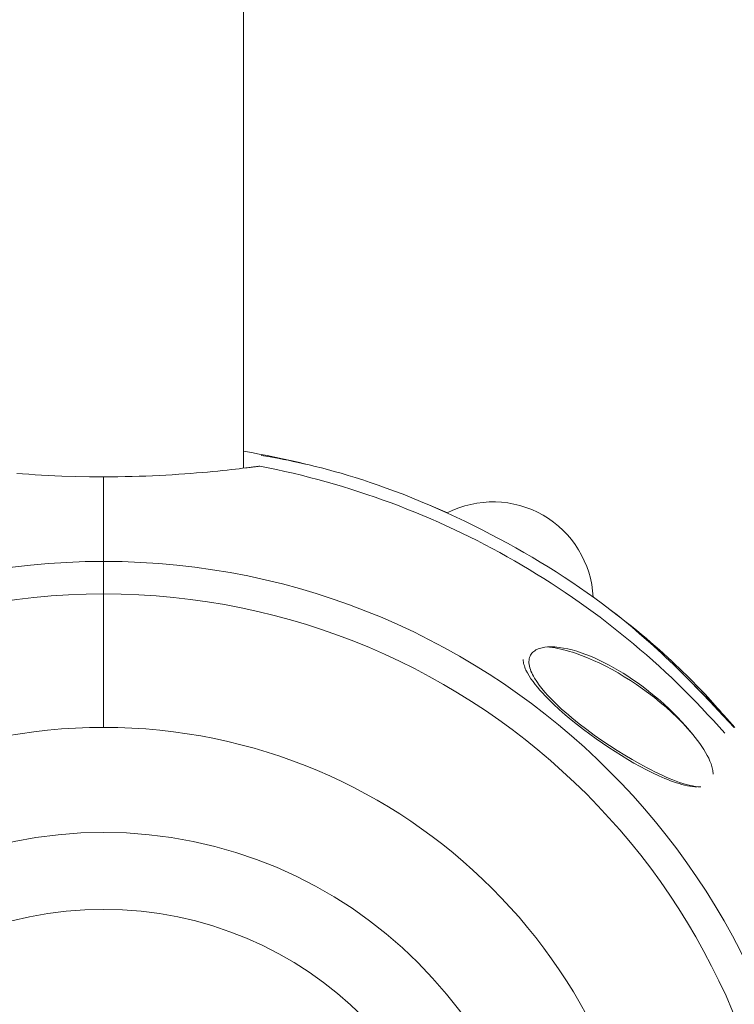
# Model space of a CAD drawing. Units: millimetres. Extents: x -7769 to 7376, y -8189 to 6915.
# Drawn here: x -2371 to -2269, y 639 to 780 of the extents above; entities that cross this region are included whole.
import ezdxf

# ---------------------------------------------------------------- set-up
doc = ezdxf.new("R2010")
doc.units = ezdxf.units.MM
doc.header["$LTSCALE"] = 100
doc.header["$MEASUREMENT"] = 0
doc.layers.add('PRO_Equipment', color=7, linetype='Continuous', lineweight=20)

msp = doc.modelspace()

# ---------------------------------------------------------------- linework, layer by layer
at = {"layer": 'PRO_Equipment'}
for p, q in [((-2339.23, 715.52), (-2339.23, 860.15)), ((-2338.11, 717.75), (-2339.23, 717.94)), ((-2336.99, 717.54), (-2338.11, 717.75)), ((-2335.88, 717.33), (-2336.99, 717.54)), ((-2335.44, 717.13), (-2336.73, 717.35)), ((-2334.76, 717.1), (-2335.88, 717.33)), ((-2334.16, 716.89), (-2335.44, 717.13)), ((-2333.65, 716.86), (-2334.76, 717.1)), ((-2333.51, 716.77), (-2334.16, 716.89)), ((-2332.54, 716.61), (-2333.65, 716.86)), ((-2332.85, 716.64), (-2333.51, 716.77)), ((-2332.15, 716.49), (-2332.85, 716.64)), ((-2331.43, 716.36), (-2332.54, 716.61)), ((-2331.41, 716.33), (-2332.15, 716.49)), ((-2330.32, 716.09), (-2331.43, 716.36)), ((-2330.64, 716.16), (-2331.41, 716.33)), ((-2329.84, 715.98), (-2330.64, 716.16)), ((-2329, 715.77), (-2329.84, 715.98)), ((-2370.81, 714.71), (-2371.66, 714.77)), ((-2369.93, 714.65), (-2370.81, 714.71)), ((-2369.03, 714.59), (-2369.93, 714.65)), ((-2368.11, 714.53), (-2369.03, 714.59)), ((-2367.17, 714.48), (-2368.11, 714.53)), ((-2366.21, 714.44), (-2367.17, 714.48)), ((-2365.23, 714.4), (-2366.21, 714.44)), ((-2352.24, 714.44), (-2353.2, 714.4)), ((-2351.28, 714.48), (-2352.24, 714.44)), ((-2350.34, 714.53), (-2351.28, 714.48)), ((-2349.42, 714.59), (-2350.34, 714.53)), ((-2348.51, 714.65), (-2349.42, 714.59)), ((-2347.63, 714.71), (-2348.51, 714.65)), ((-2346.78, 714.77), (-2347.63, 714.71)), ((-2345.95, 714.84), (-2346.78, 714.77)), ((-2345.15, 714.9), (-2345.95, 714.84)), ((-2344.38, 714.97), (-2345.15, 714.9)), ((-2343.63, 715.04), (-2344.38, 714.97)), ((-2342.92, 715.11), (-2343.63, 715.04)), ((-2342.23, 715.18), (-2342.92, 715.11)), ((-2341.59, 715.25), (-2342.23, 715.18)), ((-2340.98, 715.32), (-2341.59, 715.25)), ((-2340.41, 715.38), (-2340.98, 715.32)), ((-2339.88, 715.44), (-2340.41, 715.38)), ((-2339.38, 715.5), (-2339.88, 715.44)), ((-2338.92, 715.56), (-2339.38, 715.5)), ((-2338.71, 715.58), (-2338.92, 715.56)), ((-2338.5, 715.61), (-2338.71, 715.58)), ((-2338.31, 715.63), (-2338.5, 715.61)), ((-2338.13, 715.65), (-2338.31, 715.63)), ((-2337.96, 715.68), (-2338.13, 715.65)), ((-2337.8, 715.7), (-2337.96, 715.68)), ((-2337.65, 715.71), (-2337.8, 715.7)), ((-2337.52, 715.73), (-2337.65, 715.71)), ((-2337.39, 715.75), (-2337.52, 715.73)), ((-2337.27, 715.76), (-2337.39, 715.75)), ((-2337.17, 715.78), (-2337.27, 715.76)), ((-2337.07, 715.79), (-2337.17, 715.78)), ((-2336.99, 715.8), (-2337.07, 715.79)), ((-2336.92, 715.81), (-2336.99, 715.8)), ((-2336.92, 715.81), (-2335.72, 715.57)), ((-2335.72, 715.57), (-2334.53, 715.32)), ((-2334.53, 715.32), (-2333.34, 715.06)), ((-2333.34, 715.06), (-2332.15, 714.79)), ((-2332.15, 714.79), (-2330.97, 714.5)), ((-2330.97, 714.5), (-2329.79, 714.2)), ((-2328.12, 715.56), (-2329, 715.77)), ((-2327.22, 715.32), (-2328.12, 715.56)), ((-2326.28, 715.06), (-2327.22, 715.32)), ((-2325.31, 714.79), (-2326.28, 715.06)), ((-2324.31, 714.49), (-2325.31, 714.79)), ((-2323.27, 714.18), (-2324.31, 714.49)), ((-2363.26, 714.34), (-2365.23, 714.4)), ((-2361.26, 714.3), (-2363.26, 714.34)), ((-2360.25, 714.29), (-2361.26, 714.3)), ((-2359.23, 714.29), (-2360.25, 714.29)), ((-2357.19, 714.3), (-2359.23, 714.29)), ((-2359.23, 714.29), (-2359.23, 678.5)), ((-2356.17, 714.31), (-2357.19, 714.3)), ((-2355.17, 714.34), (-2356.17, 714.31)), ((-2354.18, 714.37), (-2355.17, 714.34)), ((-2353.2, 714.4), (-2354.18, 714.37)), ((-2329.79, 714.2), (-2328.61, 713.89)), ((-2328.61, 713.89), (-2327.43, 713.57)), ((-2327.43, 713.57), (-2326.26, 713.23)), ((-2326.26, 713.23), (-2325.09, 712.88)), ((-2322.21, 713.84), (-2323.27, 714.18)), ((-2321.12, 713.48), (-2322.21, 713.84)), ((-2319.99, 713.09), (-2321.12, 713.48)), ((-2318.84, 712.68), (-2319.99, 713.09)), ((-2325.09, 712.88), (-2323.92, 712.52)), ((-2323.92, 712.52), (-2322.76, 712.15)), ((-2322.76, 712.15), (-2321.6, 711.77)), ((-2321.6, 711.77), (-2320.45, 711.38)), ((-2317.65, 712.25), (-2318.84, 712.68)), ((-2316.44, 711.79), (-2317.65, 712.25)), ((-2315.2, 711.3), (-2316.44, 711.79)), ((-2320.45, 711.38), (-2319.3, 710.97)), ((-2319.3, 710.97), (-2318.15, 710.55)), ((-2318.15, 710.55), (-2317.01, 710.12)), ((-2313.93, 710.78), (-2315.2, 711.3)), ((-2312.65, 710.24), (-2313.93, 710.78)), ((-2311.38, 709.68), (-2312.65, 710.24)), ((-2317.01, 710.12), (-2315.88, 709.68)), ((-2315.88, 709.68), (-2314.74, 709.22)), ((-2314.74, 709.22), (-2313.62, 708.76)), ((-2310.11, 709.11), (-2311.38, 709.68)), ((-2308.85, 708.53), (-2310.11, 709.11)), ((-2313.62, 708.76), (-2312.49, 708.28)), ((-2312.49, 708.28), (-2311.38, 707.79)), ((-2311.38, 707.79), (-2310.26, 707.29)), ((-2307.6, 707.93), (-2308.85, 708.53)), ((-2306.36, 707.32), (-2307.6, 707.93)), ((-2310.26, 707.29), (-2309.16, 706.78)), ((-2309.16, 706.78), (-2308.06, 706.25)), ((-2308.06, 706.25), (-2306.96, 705.72)), ((-2305.13, 706.7), (-2306.36, 707.32)), ((-2303.91, 706.07), (-2305.13, 706.7)), ((-2302.7, 705.44), (-2303.91, 706.07)), ((-2306.96, 705.72), (-2305.87, 705.17)), ((-2305.87, 705.17), (-2304.78, 704.62)), ((-2304.78, 704.62), (-2303.7, 704.05)), ((-2301.51, 704.79), (-2302.7, 705.44)), ((-2300.33, 704.14), (-2301.51, 704.79)), ((-2303.7, 704.05), (-2302.63, 703.47)), ((-2302.63, 703.47), (-2301.56, 702.88)), ((-2299.16, 703.47), (-2300.33, 704.14)), ((-2298, 702.8), (-2299.16, 703.47)), ((-2301.56, 702.88), (-2300.5, 702.27)), ((-2300.5, 702.27), (-2299.45, 701.66)), ((-2296.85, 702.11), (-2298, 702.8)), ((-2295.71, 701.41), (-2296.85, 702.11)), ((-2299.45, 701.66), (-2298.4, 701.04)), ((-2298.4, 701.04), (-2297.36, 700.4)), ((-2297.36, 700.4), (-2296.32, 699.76)), ((-2294.57, 700.7), (-2295.71, 701.41)), ((-2293.44, 699.97), (-2294.57, 700.7)), ((-2296.32, 699.76), (-2295.29, 699.1)), ((-2295.29, 699.1), (-2294.27, 698.43)), ((-2292.32, 699.23), (-2293.44, 699.97)), ((-2291.21, 698.48), (-2292.32, 699.23)), ((-2294.27, 698.43), (-2293.26, 697.76)), ((-2293.26, 697.76), (-2292.25, 697.07)), ((-2290.11, 697.71), (-2291.21, 698.48)), ((-2289.02, 696.93), (-2290.11, 697.71)), ((-2292.25, 697.07), (-2291.25, 696.37)), ((-2291.25, 696.37), (-2290.26, 695.66)), ((-2287.94, 696.14), (-2289.02, 696.93)), ((-2286.87, 695.33), (-2287.94, 696.14)), ((-2290.26, 695.66), (-2289.27, 694.94)), ((-2289.27, 694.94), (-2288.29, 694.22)), ((-2285.81, 694.51), (-2286.87, 695.33)), ((-2285.29, 694.12), (-2286.84, 695.3)), ((-2288.29, 694.22), (-2287.32, 693.48)), ((-2287.32, 693.48), (-2286.36, 692.73)), ((-2284.77, 693.67), (-2285.81, 694.51)), ((-2284.54, 693.53), (-2285.29, 694.12)), ((-2283.72, 692.81), (-2284.77, 693.67)), ((-2283.81, 692.95), (-2284.54, 693.53)), ((-2286.36, 692.73), (-2285.4, 691.97)), ((-2285.4, 691.97), (-2284.46, 691.2)), ((-2283.1, 692.37), (-2283.81, 692.95)), ((-2282.68, 691.93), (-2283.72, 692.81)), ((-2282.4, 691.79), (-2283.1, 692.37)), ((-2281.63, 691.01), (-2282.68, 691.93)), ((-2284.46, 691.2), (-2283.52, 690.42)), ((-2281.72, 691.23), (-2282.4, 691.79)), ((-2281.07, 690.67), (-2281.72, 691.23)), ((-2281.1, 690.53), (-2281.63, 691.01)), ((-2280.56, 690.05), (-2281.1, 690.53)), ((-2280.43, 690.11), (-2281.07, 690.67)), ((-2298.13, 688.97), (-2298.02, 689.11)), ((-2298.02, 689.11), (-2297.9, 689.23)), ((-2297.9, 689.23), (-2297.77, 689.35)), ((-2297.77, 689.35), (-2297.62, 689.45)), ((-2297.62, 689.45), (-2297.47, 689.55)), ((-2297.47, 689.55), (-2297.31, 689.63)), ((-2297.31, 689.63), (-2297.14, 689.71)), ((-2297.14, 689.71), (-2296.96, 689.77)), ((-2296.96, 689.77), (-2296.77, 689.83)), ((-2296.77, 689.83), (-2296.58, 689.87)), ((-2296.58, 689.87), (-2296.18, 689.95)), ((-2296.18, 689.95), (-2295.75, 689.99)), ((-2295.87, 689.98), (-2295.49, 689.95)), ((-2295.75, 689.99), (-2295.32, 690)), ((-2295.49, 689.95), (-2295.1, 689.9)), ((-2295.32, 690), (-2295.03, 689.99)), ((-2295.1, 689.9), (-2294.7, 689.84)), ((-2295.03, 689.99), (-2294.74, 689.98)), ((-2294.74, 689.98), (-2294.45, 689.96)), ((-2294.7, 689.84), (-2294.3, 689.76)), ((-2294.45, 689.96), (-2294.15, 689.92)), ((-2294.3, 689.76), (-2293.9, 689.68)), ((-2294.15, 689.92), (-2293.53, 689.83)), ((-2293.9, 689.68), (-2293.49, 689.58)), ((-2293.53, 689.83), (-2292.9, 689.7)), ((-2293.49, 689.58), (-2293.07, 689.47)), ((-2293.07, 689.47), (-2292.66, 689.35)), ((-2292.9, 689.7), (-2292.27, 689.55)), ((-2292.66, 689.35), (-2292.23, 689.22)), ((-2292.27, 689.55), (-2291.63, 689.36)), ((-2292.23, 689.22), (-2291.81, 689.08)), ((-2291.63, 689.36), (-2290.98, 689.15)), ((-2290.98, 689.15), (-2290.33, 688.92)), ((-2283.52, 690.42), (-2282.59, 689.64)), ((-2282.59, 689.64), (-2281.66, 688.84)), ((-2280.02, 689.56), (-2280.56, 690.05)), ((-2279.81, 689.57), (-2280.43, 690.11)), ((-2279.48, 689.05), (-2280.02, 689.56)), ((-2279.2, 689.03), (-2279.81, 689.57)), ((-2299.27, 688), (-2299.27, 688.17)), ((-2299.25, 687.83), (-2299.27, 688)), ((-2299.22, 687.65), (-2299.25, 687.83)), ((-2298.46, 687.91), (-2298.44, 688.11)), ((-2298.45, 687.7), (-2298.46, 687.91)), ((-2298.43, 687.48), (-2298.45, 687.7)), ((-2298.44, 688.11), (-2298.41, 688.31)), ((-2298.41, 688.31), (-2298.37, 688.49)), ((-2298.37, 688.49), (-2298.3, 688.66)), ((-2298.3, 688.66), (-2298.22, 688.82)), ((-2298.22, 688.82), (-2298.13, 688.97)), ((-2291.81, 689.08), (-2290.95, 688.78)), ((-2290.95, 688.78), (-2290.08, 688.44)), ((-2290.33, 688.92), (-2289.67, 688.66)), ((-2290.08, 688.44), (-2289.21, 688.06)), ((-2289.67, 688.66), (-2289.01, 688.38)), ((-2289.21, 688.06), (-2288.34, 687.66)), ((-2289.01, 688.38), (-2288.34, 688.07)), ((-2288.34, 688.07), (-2287.67, 687.74)), ((-2287.67, 687.74), (-2287, 687.39)), ((-2281.66, 688.84), (-2280.75, 688.04)), ((-2280.75, 688.04), (-2279.84, 687.22)), ((-2278.93, 688.54), (-2279.48, 689.05)), ((-2278.62, 688.49), (-2279.2, 689.03)), ((-2278.37, 688.01), (-2278.93, 688.54)), ((-2278.05, 687.97), (-2278.62, 688.49)), ((-2277.81, 687.46), (-2278.37, 688.01)), ((-2277.5, 687.45), (-2278.05, 687.97)), ((-2299.17, 687.46), (-2299.22, 687.65)), ((-2299.11, 687.27), (-2299.17, 687.46)), ((-2299.05, 687.08), (-2299.11, 687.27)), ((-2298.97, 686.88), (-2299.05, 687.08)), ((-2298.88, 686.68), (-2298.97, 686.88)), ((-2298.68, 686.28), (-2298.88, 686.68)), ((-2298.39, 687.25), (-2298.43, 687.48)), ((-2298.33, 687.02), (-2298.39, 687.25)), ((-2298.25, 686.78), (-2298.33, 687.02)), ((-2298.16, 686.54), (-2298.25, 686.78)), ((-2298.06, 686.29), (-2298.16, 686.54)), ((-2297.94, 686.04), (-2298.06, 686.29)), ((-2288.34, 687.66), (-2287.46, 687.22)), ((-2287.46, 687.22), (-2286.58, 686.76)), ((-2287, 687.39), (-2286.33, 687.02)), ((-2286.58, 686.76), (-2285.7, 686.27)), ((-2286.33, 687.02), (-2285.65, 686.63)), ((-2285.65, 686.63), (-2284.99, 686.23)), ((-2279.84, 687.22), (-2278.94, 686.39)), ((-2278.94, 686.39), (-2278.05, 685.56)), ((-2277.23, 686.91), (-2277.81, 687.46)), ((-2276.96, 686.95), (-2277.5, 687.45)), ((-2276.65, 686.33), (-2277.23, 686.91)), ((-2276.45, 686.45), (-2276.96, 686.95)), ((-2276.06, 685.75), (-2276.65, 686.33)), ((-2275.95, 685.96), (-2276.45, 686.45)), ((-2298.44, 685.86), (-2298.68, 686.28)), ((-2298.17, 685.45), (-2298.44, 685.86)), ((-2297.87, 685.04), (-2298.17, 685.45)), ((-2297.8, 685.79), (-2297.94, 686.04)), ((-2297.56, 684.63), (-2297.87, 685.04)), ((-2297.66, 685.53), (-2297.8, 685.79)), ((-2297.34, 685.03), (-2297.66, 685.53)), ((-2296.98, 684.53), (-2297.34, 685.03)), ((-2285.7, 686.27), (-2284.82, 685.74)), ((-2284.99, 686.23), (-2284.32, 685.8)), ((-2284.82, 685.74), (-2283.94, 685.19)), ((-2284.32, 685.8), (-2283.66, 685.36)), ((-2283.94, 685.19), (-2283.07, 684.62)), ((-2283.66, 685.36), (-2282.99, 684.9)), ((-2282.99, 684.9), (-2282.33, 684.41)), ((-2278.05, 685.56), (-2277.17, 684.71)), ((-2274.88, 684.56), (-2276.06, 685.75)), ((-2275.46, 685.48), (-2275.95, 685.96)), ((-2274.99, 685.01), (-2275.46, 685.48)), ((-2274.54, 684.55), (-2274.99, 685.01)), ((-2297.23, 684.22), (-2297.56, 684.63)), ((-2296.88, 683.82), (-2297.23, 684.22)), ((-2296.59, 684.03), (-2296.98, 684.53)), ((-2296.52, 683.41), (-2296.88, 683.82)), ((-2296.17, 683.53), (-2296.59, 684.03)), ((-2295.74, 683.04), (-2296.17, 683.53)), ((-2283.07, 684.62), (-2282.21, 684.02)), ((-2282.33, 684.41), (-2281.67, 683.91)), ((-2282.21, 684.02), (-2281.36, 683.39)), ((-2281.67, 683.91), (-2281.01, 683.4)), ((-2277.17, 684.71), (-2276.3, 683.86)), ((-2276.3, 683.86), (-2275.44, 683)), ((-2273.71, 683.36), (-2274.88, 684.56)), ((-2273.09, 682.77), (-2274.77, 684.44)), ((-2274.11, 684.09), (-2274.54, 684.55)), ((-2273.69, 683.65), (-2274.11, 684.09)), ((-2273.28, 683.23), (-2273.69, 683.65)), ((-2296.14, 683.01), (-2296.52, 683.41)), ((-2295.75, 682.61), (-2296.14, 683.01)), ((-2294.95, 681.83), (-2295.75, 682.61)), ((-2295.28, 682.57), (-2295.74, 683.04)), ((-2294.81, 682.09), (-2295.28, 682.57)), ((-2294.33, 681.63), (-2294.81, 682.09)), ((-2281.36, 683.39), (-2280.52, 682.75)), ((-2281.01, 683.4), (-2280.36, 682.86)), ((-2280.52, 682.75), (-2279.68, 682.07)), ((-2280.36, 682.86), (-2279.72, 682.32)), ((-2279.72, 682.32), (-2279.09, 681.75)), ((-2279.68, 682.07), (-2278.85, 681.37)), ((-2275.44, 683), (-2274.59, 682.13)), ((-2274.59, 682.13), (-2273.74, 681.25)), ((-2272.55, 682.15), (-2273.71, 683.36)), ((-2272.9, 682.81), (-2273.28, 683.23)), ((-2271.43, 681.08), (-2273.09, 682.77)), ((-2272.52, 682.4), (-2272.9, 682.81)), ((-2271.4, 680.93), (-2272.55, 682.15)), ((-2272.16, 682.01), (-2272.52, 682.4)), ((-2294.12, 681.06), (-2294.95, 681.83)), ((-2293.83, 681.17), (-2294.33, 681.63)), ((-2293.27, 680.31), (-2294.12, 681.06)), ((-2293.33, 680.72), (-2293.83, 681.17)), ((-2292.82, 680.28), (-2293.33, 680.72)), ((-2279.09, 681.75), (-2278.46, 681.18)), ((-2278.85, 681.37), (-2278.04, 680.63)), ((-2278.46, 681.18), (-2277.85, 680.58)), ((-2273.74, 681.25), (-2272.91, 680.36)), ((-2271.82, 681.63), (-2272.16, 682.01)), ((-2271.49, 681.26), (-2271.82, 681.63)), ((-2271.18, 680.9), (-2271.49, 681.26)), ((-2270.62, 680.22), (-2271.43, 681.08)), ((-2269.1, 678.47), (-2271.4, 680.93)), ((-2270.88, 680.55), (-2271.18, 680.9)), ((-2292.4, 679.59), (-2293.27, 680.31)), ((-2292.3, 679.85), (-2292.82, 680.28)), ((-2291.53, 678.88), (-2292.4, 679.59)), ((-2291.26, 679.01), (-2292.3, 679.85)), ((-2278.04, 680.63), (-2277.24, 679.88)), ((-2277.85, 680.58), (-2277.24, 679.98)), ((-2277.24, 679.98), (-2276.65, 679.35)), ((-2277.24, 679.88), (-2276.47, 679.09)), ((-2276.65, 679.35), (-2276.07, 678.72)), ((-2272.91, 680.36), (-2272.08, 679.47)), ((-2272.08, 679.47), (-2271.27, 678.56)), ((-2270.28, 679.86), (-2270.88, 680.55)), ((-2269.81, 679.36), (-2270.62, 680.22)), ((-2269.01, 678.48), (-2269.81, 679.36)), ((-2290.64, 678.19), (-2291.53, 678.88)), ((-2290.19, 678.19), (-2291.26, 679.01)), ((-2289.76, 677.53), (-2290.64, 678.19)), ((-2289.11, 677.4), (-2290.19, 678.19)), ((-2276.47, 679.09), (-2275.73, 678.29)), ((-2276.07, 678.72), (-2275.51, 678.07)), ((-2275.73, 678.29), (-2275.37, 677.88)), ((-2275.51, 678.07), (-2274.97, 677.42)), ((-2275.37, 677.88), (-2275.02, 677.47)), ((-2271.27, 678.56), (-2270.46, 677.65)), ((-2288.86, 676.88), (-2289.76, 677.53)), ((-2288.03, 676.64), (-2289.11, 677.4)), ((-2287.96, 676.25), (-2288.86, 676.88)), ((-2286.94, 675.91), (-2288.03, 676.64)), ((-2275.02, 677.47), (-2274.68, 677.05)), ((-2274.68, 677.05), (-2274.35, 676.63)), ((-2274.35, 676.63), (-2274.04, 676.2)), ((-2287.05, 675.63), (-2287.96, 676.25)), ((-2286.14, 675.04), (-2287.05, 675.63)), ((-2285.86, 675.21), (-2286.94, 675.91)), ((-2285.23, 674.46), (-2286.14, 675.04)), ((-2284.77, 674.54), (-2285.86, 675.21)), ((-2274.04, 676.2), (-2273.75, 675.78)), ((-2273.75, 675.78), (-2273.47, 675.35)), ((-2273.47, 675.35), (-2273.21, 674.93)), ((-2284.33, 673.92), (-2285.23, 674.46)), ((-2283.69, 673.9), (-2284.77, 674.54)), ((-2283.44, 673.39), (-2284.33, 673.92)), ((-2282.61, 673.28), (-2283.69, 673.9)), ((-2273.21, 674.93), (-2272.97, 674.5)), ((-2272.97, 674.5), (-2272.76, 674.09)), ((-2272.76, 674.09), (-2272.58, 673.68)), ((-2272.58, 673.68), (-2272.42, 673.28)), ((-2282.54, 672.9), (-2283.44, 673.39)), ((-2281.54, 672.7), (-2282.61, 673.28)), ((-2281.66, 672.43), (-2282.54, 672.9)), ((-2280.78, 671.99), (-2281.66, 672.43)), ((-2281, 672.43), (-2281.54, 672.7)), ((-2280.47, 672.16), (-2281, 672.43)), ((-2272.42, 673.28), (-2272.3, 672.89)), ((-2272.3, 672.89), (-2272.2, 672.51)), ((-2272.2, 672.51), (-2272.17, 672.33)), ((-2272.17, 672.33), (-2272.15, 672.16)), ((-2279.91, 671.58), (-2280.78, 671.99)), ((-2279.95, 671.9), (-2280.47, 672.16)), ((-2279.43, 671.66), (-2279.95, 671.9)), ((-2279.47, 671.39), (-2279.91, 671.58)), ((-2279.04, 671.2), (-2279.47, 671.39)), ((-2278.92, 671.43), (-2279.43, 671.66)), ((-2278.62, 671.03), (-2279.04, 671.2)), ((-2278.41, 671.21), (-2278.92, 671.43)), ((-2278.2, 670.87), (-2278.62, 671.03)), ((-2277.91, 671.01), (-2278.41, 671.21)), ((-2277.79, 670.72), (-2278.2, 670.87)), ((-2277.42, 670.82), (-2277.91, 671.01)), ((-2276.93, 670.64), (-2277.42, 670.82)), ((-2272.15, 672.16), (-2272.14, 671.99)), ((-2272.14, 671.99), (-2272.13, 671.83)), ((-2277.38, 670.58), (-2277.79, 670.72)), ((-2276.98, 670.46), (-2277.38, 670.58)), ((-2276.58, 670.34), (-2276.98, 670.46)), ((-2276.45, 670.48), (-2276.93, 670.64)), ((-2276.2, 670.25), (-2276.58, 670.34)), ((-2275.98, 670.35), (-2276.45, 670.48)), ((-2275.81, 670.16), (-2276.2, 670.25)), ((-2275.53, 670.23), (-2275.98, 670.35)), ((-2275.44, 670.09), (-2275.81, 670.16)), ((-2275.09, 670.13), (-2275.53, 670.23)), ((-2275.08, 670.04), (-2275.44, 670.09)), ((-2274.67, 670.06), (-2275.09, 670.13)), ((-2274.73, 670.01), (-2275.08, 670.04)), ((-2274.39, 670), (-2274.73, 670.01)), ((-2274.26, 670.02), (-2274.67, 670.06)), ((-2273.88, 670), (-2274.26, 670.02))]:
    msp.add_line(p, q, dxfattribs=at)
for radius in [102.2, 97.56, 78.5, 63.5, 52.5]:
    msp.add_circle((-2359.23, 600), radius, dxfattribs=at)
for centre, radius, start, end in [((-2351.73, 616.67), 101.41, 65.7641, 67.4059), ((-2303.58, 696.39), 14.32, 2.9095, 117.2224)]:
    msp.add_arc(centre, radius, start, end, dxfattribs=at)

doc.saveas('drawing.dxf')
